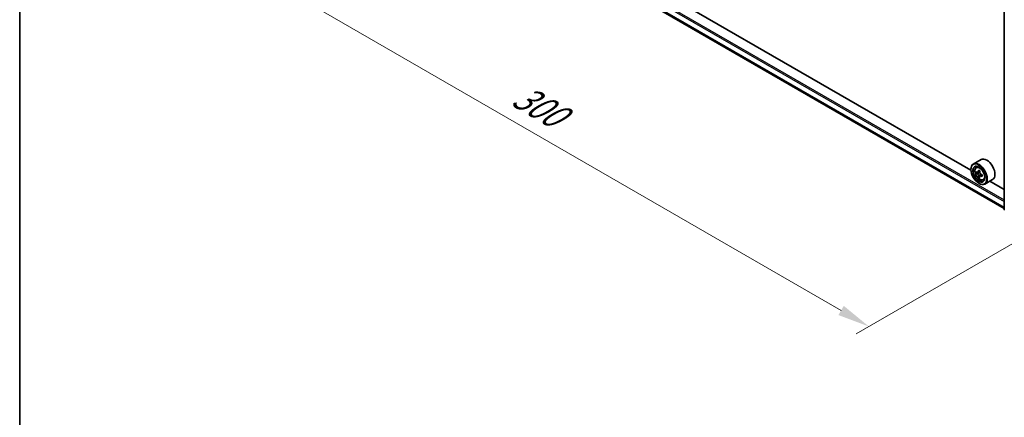
# Model space of a CAD drawing. Units: millimetres. Extents: x 0 to 7294, y 0 to 1124.
# Drawn here: x 0 to 192, y 313 to 391 of the extents above; entities that cross this region are included whole.
import ezdxf

# ---------------------------------------------------------------- set-up
doc = ezdxf.new("R2010")
doc.units = ezdxf.units.MM
doc.header["$LTSCALE"] = 2.5
doc.layers.get('Defpoints').update_dxf_attribs({"lineweight": 25})
for name, color, linetype, lineweight in [('Border (ISO)', 7, 'Continuous', 35), ('Dimension (ISO)', 7, 'Continuous', 18), ('Visible (ISO)', 7, 'Continuous', 35), ('Visible Narrow (ISO)', 7, 'Continuous', 25)]:
    doc.layers.add(name, color=color, linetype=linetype, lineweight=lineweight)
doc.styles.add('Note Text (TK)', font='MS PGothic.ttf')
doc.dimstyles.new('Default - Method 1b (TK)', dxfattribs={"dimscale": 2.5, "dimtxt": 2.5, "dimasz": 2.5, "dimexe": 1, "dimexo": 1.5, "dimgap": 1, "dimtad": 1, "dimrnd": 1e-08, "dimdsep": 46, "dimtxsty": 'Note Text (TK)', "dimcen": 0.09, "dimdle": 5, "dimclrd": 100, "dimclre": 100, "dimclrt": 7, "dimadec": 1, "dimazin": 1, "dimtfac": 1, "dimtmove": 0, "dimatfit": 3, "dimfxl": 1, "dimtolj": 1, "dimlwd": -1, "dimlwe": -1, "dimarcsym": 0})

# ---------------------------------------------------------------- blocks, each defined once
blk = doc.blocks.new('図面枠 tk図枠')
at = {"layer": 'Border (ISO)'}
blk.add_line((14.5, 289), (14.5, 8), dxfattribs=at)
blk = doc.blocks.new('*D23')
at = {"layer": 'Defpoints', "color": 0, "transparency": 16777216}
for p in [(78.88, 434.06), (32.92, 407.52), (211.47, 357.51)]:
    blk.add_point(p, dxfattribs=at)
at = {"layer": 'Dimension (ISO)', "color": 100, "transparency": 16777216}
for p, q in [((75.13, 431.9), (30.42, 406.08)), ((160.09, 334.1), (38.33, 404.4)), ((207.72, 355.35), (163, 329.53))]:
    blk.add_line(p, q, dxfattribs=at)
for points in [[(38.86, 405.3), (37.81, 403.5), (32.92, 407.52)], [(160.61, 335), (159.57, 333.2), (165.5, 330.98)]]:
    blk.add_solid(points, dxfattribs=at)
at = {"layer": 'Dimension (ISO)', "color": 7, "transparency": 16777216, "insert": (96.76, 376.5), "char_height": 6.25, "attachment_point": 4, "rotation": 330, "style": 'Note Text (TK)'}
blk.add_mtext('\\A1;{\\Q30.000;\\W0.816;\\H0.816x;300}', dxfattribs=at)

msp = doc.modelspace()

# ---------------------------------------------------------------- linework, layer by layer
at = {"layer": 'Visible (ISO)'}
for p, q in [((82.6194, 417.0515), (191.8777, 353.9712)), ((185.3959, 361.4332), (89.1994, 416.9723)), ((191.8777, 353.8011), (191.8777, 395.3509)), ((187.3605, 363.5116), (185.8579, 362.6441)), ((185.3919, 361.5631), (185.3919, 361.6141)), ((186.412, 361.9807), (186.6205, 362.1639)), ((186.743, 361.0354), (186.4813, 360.8844)), ((187.1692, 361.2641), (186.7957, 361.0484)), ((186.8655, 361.0887), (187.0547, 360.9794)), ((187.1573, 360.3178), (186.8956, 360.1667)), ((186.9387, 358.8839), (186.9829, 358.8584)), ((187.5684, 360.5726), (187.1949, 360.357)), ((187.2646, 360.6158), (187.2646, 360.3973)), ((187.8105, 359.5586), (188.0733, 359.6475)), ((189.6105, 359.6145), (188.1079, 358.747)), ((191.8777, 357.6909), (189.0782, 359.3072))]:
    msp.add_line(p, q, dxfattribs=at)
msp.add_arc((192.0652, 353.8011), 0.1875, 180, 231.051724, dxfattribs=at)
for major_axis in [(1.0937, -1.8944), (-0.8438, 1.4614)]:
    msp.add_ellipse((186.9387, 360.67), major_axis=major_axis, ratio=0.57735027, dxfattribs=at)
for centre, major_axis, start_param, end_param in [((186.9829, 360.6955), (1.125, -1.9486), 5.49778714, 10.21017612), ((188.4855, 361.5631), (1.125, -1.9486), 0, 3.14159265), ((186.9829, 360.6955), (0.8125, -1.4073), 2.37524496, 7.049533), ((189.6445, 362.8701), (-2.2388, -3.8778), 5.45415406, 5.54142023), ((190.1969, 362.7106), (-4.5411, 0), 0.61249873, 0.67680009), ((190.1969, 362.3917), (4.5411, 0), 3.75409138, 3.81839274), ((190.0588, 362.6309), (-2.2706, -3.9327), 5.32488771, 5.38918907), ((190.1969, 363.189), (-4.4777, 0), 0.74176508, 0.82903125), ((187.0547, 360.737), (0.1484, -0.2571), 1.79506236, 2.35619449), ((190.335, 362.4714), (2.2706, 3.9327), 2.18329505, 2.24759641), ((190.0588, 362.6309), (-2.2706, -3.9327), 5.60638522, 5.67068658), ((190.1969, 361.9133), (4.4777, 0), 3.88335773, 3.9706239), ((190.335, 362.4714), (2.2706, 3.9327), 2.46479257, 2.52909393), ((187.0547, 360.737), (0.1484, -0.2571), 0.78539816, 1.3465303), ((190.1969, 362.7106), (-4.5411, 0), 0.89399624, 0.9582976), ((190.1969, 362.3917), (4.5411, 0), 4.03558889, 4.09989025), ((190.7494, 362.2322), (2.2388, 3.8778), 2.3125614, 2.39982758)]:
    msp.add_ellipse(centre, major_axis=major_axis, ratio=0.57735027, start_param=start_param, end_param=end_param, dxfattribs=at)
for points, knots in [([(186.412, 361.9807), (186.345, 361.9217), (186.2915, 361.8465), (186.2097, 361.6652), (186.1847, 361.5565), (186.1672, 361.3154), (186.1772, 361.1817), (186.2317, 360.9073), (186.2763, 360.7668), (186.3947, 360.4932), (186.4683, 360.3603), (186.6373, 360.114), (186.7327, 360.0007), (186.9374, 359.8045), (187.0468, 359.7217), (187.2705, 359.5963), (187.385, 359.5538), (187.6045, 359.5194), (187.7101, 359.5254), (187.8079, 359.5577), (187.8092, 359.5581), (187.8105, 359.5586)], [2.47113777, 2.47113777, 2.47113777, 2.47113777, 2.74963398, 2.74963398, 3.06145281, 3.06145281, 3.39508775, 3.39508775, 3.7294293, 3.7294293, 4.06151173, 4.06151173, 4.39336629, 4.39336629, 4.72719714, 4.72719714, 5.06192126, 5.06192126, 5.37861809, 5.37861809, 5.38284387, 5.38284387, 5.38284387, 5.38284387]), ([(186.6568, 361.0686), (186.6802, 361.0518), (186.7058, 361.0401), (186.7542, 361.0331), (186.777, 361.0376), (186.8144, 361.0592), (186.8314, 361.0776), (186.8561, 361.1269), (186.8638, 361.1578), (186.8667, 361.1898)], [-0.2880009693, -0.2880009693, -0.2880009693, -0.2880009693, -0.2700640264, -0.2700640264, -0.2521270835, -0.2521270835, -0.2341901406, -0.2341901406, -0.2162531977, -0.2162531977, -0.2162531977, -0.2162531977]), ([(187.1429, 361.0303), (187.14, 360.9983), (187.1428, 360.9614), (187.1609, 360.8874), (187.1762, 360.8503), (187.2136, 360.7856), (187.2381, 360.7537), (187.2931, 360.701), (187.3237, 360.6802), (187.3528, 360.6667)], [-0.2880009693, -0.2880009693, -0.2880009693, -0.2880009693, -0.2700640264, -0.2700640264, -0.2521270835, -0.2521270835, -0.2341901406, -0.2341901406, -0.2162531977, -0.2162531977, -0.2162531977, -0.2162531977]), ([(186.8667, 360.386), (186.8638, 360.4147), (186.8561, 360.4487), (186.8314, 360.5189), (186.8144, 360.5551), (186.777, 360.6198), (186.7542, 360.6526), (186.7058, 360.7091), (186.6802, 360.7328), (186.6568, 360.7496)], [0, 0, 0, 0, 0.0179369429, 0.0179369429, 0.0358738858, 0.0358738858, 0.0538108287, 0.0538108287, 0.0717477716, 0.0717477716, 0.0717477716, 0.0717477716]), ([(187.3528, 360.3478), (187.3237, 360.3613), (187.2931, 360.37), (187.2381, 360.3733), (187.2136, 360.3678), (187.1762, 360.3462), (187.1609, 360.3287), (187.1428, 360.2832), (187.14, 360.2552), (187.1429, 360.2266)], [0, 0, 0, 0, 0.0179369429, 0.0179369429, 0.0358738858, 0.0358738858, 0.0538108287, 0.0538108287, 0.0717477716, 0.0717477716, 0.0717477716, 0.0717477716])]:
    msp.add_open_spline(points, degree=3, knots=knots, dxfattribs=at)
at = {"layer": 'Visible Narrow (ISO)'}
for p, q in [((81.5356, 419.0495), (191.8777, 355.3435)), ((81.6682, 419.2792), (191.8777, 355.6496)), ((81.5356, 417.9638), (191.8777, 354.2577)), ((81.5561, 417.9103), (191.8777, 354.216)), ((82.614, 417.0552), (191.8777, 353.9717)), ((186.6568, 360.7496), (187.0547, 360.9794)), ((186.8667, 361.1898), (187.0977, 361.3232)), ((187.2646, 360.6158), (186.8667, 360.386)), ((187.5839, 360.4811), (187.3528, 360.3478))]:
    msp.add_line(p, q, dxfattribs=at)
msp.add_ellipse((187.1216, 360.7756), major_axis=(0.6603, -1.1437), ratio=0.57735027, dxfattribs=at)
for centre, major_axis, start_param, end_param in [((187.192, 360.8162), (-0.7039, 1.2191), 5.85940152, 6.39812858), ((187.192, 360.8162), (0.7039, -1.2191), 6.16824203, 6.70696909), ((192.0652, 353.8011), (-0.1875, 0), 0, 0.78539816)]:
    msp.add_ellipse(centre, major_axis=major_axis, ratio=0.57735027, start_param=start_param, end_param=end_param, dxfattribs=at)

# ---------------------------------------------------------------- block references
at = {"xscale": 2.5, "yscale": 2.5, "zscale": 2.5}
msp.add_blockref('図面枠 tk図枠', (-36.25, -20), dxfattribs=at)

# ---------------------------------------------------------------- dimensions: what is measured, and where the dimension line sits
at = {"layer": 'Dimension (ISO)', "color": 100, "true_color": 0x00ff3f}
dim = msp.add_linear_dim(base=(32.922, 407.5241), p1=(211.4665, 357.5137), p2=(78.884, 434.0602), angle=330, text='{\\Q30.000;\\W0.816;\\H0.816x;<>}', dimstyle='Default - Method 1b (TK)', override={"dimgap": 1, "dimdec": 2, "dimlfac": 1.959592, "dimtol": 0, "dimlim": 0, "dimtp": 0, "dimtm": 0, "dimtdec": 2, "dimtofl": 0, "dimatfit": 1}, dxfattribs=at)
dim.commit()
dim.dimension.update_dxf_attribs({"geometry": '*D23', "text_midpoint": (99.2133, 369.2508), "dimtype": 160})

doc.saveas('drawing.dxf')
